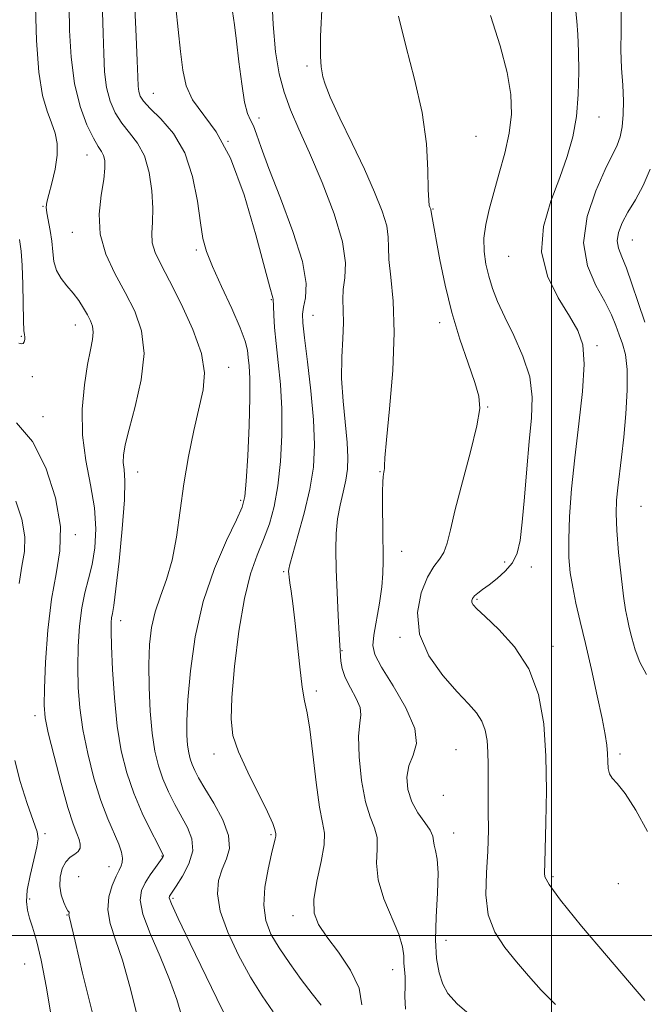
# Model space of a CAD drawing. Extents: x 2079800 to 2082700, y 289800 to 292700.
# Drawn here: x 2081893 to 2082019, y 290486 to 290684 of the extents above; entities that cross this region are included whole.
import ezdxf

# ---------------------------------------------------------------- set-up
doc = ezdxf.new("R2010")
doc.units = 0
doc.header["$MEASUREMENT"] = 0
for name, color, linetype, lineweight in [('CONTOUR INDEX', 41, 'Continuous', 13), ('CONTOUR INTERMEDIATE', 44, 'Continuous', 0), ('GRID LINE', 7, 'Continuous', 0), ('SPOT ELEVATION DTM', 2, 'Continuous', 13)]:
    doc.layers.add(name, color=color, linetype=linetype, lineweight=lineweight)

msp = doc.modelspace()

# ---------------------------------------------------------------- linework, layer by layer
at = {"layer": 'CONTOUR INDEX', "flags": 128}
for points, elevation in [([(2081924.413, 290686.81), (2081924.91, 290682.329), (2081925.37, 290677.938), (2081925.811, 290674.184), (2081926.505, 290671), (2081927.787, 290668.164), (2081932.531, 290661.738), (2081935.403, 290656.451), (2081938.157, 290649.052), (2081940.543, 290641.029), (2081943.366, 290630.467), (2081943.967, 290628.344), (2081944.004, 290628.088), (2081944.043, 290626.626), (2081944.126, 290624.867), (2081944.3, 290622.348), (2081944.598, 290619.136), (2081945.022, 290615.299), (2081945.453, 290610.895), (2081945.736, 290605.983), (2081945.749, 290600.682), (2081945.484, 290595.37), (2081944.962, 290590.484), (2081944.207, 290586.35), (2081943.243, 290582.827), (2081942.096, 290579.661), (2081940.807, 290576.523), (2081939.473, 290572.806), (2081938.206, 290567.829), (2081937.11, 290561.258), (2081936.254, 290554.151), (2081935.701, 290547.912), (2081935.533, 290543.52), (2081935.909, 290540.255), (2081937.01, 290536.973), (2081938.883, 290532.872), (2081942.883, 290524.839), (2081943.936, 290522.507), (2081944.363, 290521.297), (2081944.532, 290520.459), (2081944.56, 290520.24), (2081944.534, 290519.961), (2081944.42, 290519.451), (2081943.682, 290516.418), (2081942.991, 290513.347), (2081942.352, 290509.67), (2081942.098, 290506.055), (2081942.499, 290502.989), (2081943.556, 290500.256), (2081945.206, 290497.46), (2081947.34, 290494.336), (2081949.671, 290491.137), (2081951.866, 290488.243), (2081953.644, 290485.948)], 1090), ([(2081987.765, 290685.159), (2081989.721, 290679.046), (2081991.125, 290673.71), (2081991.849, 290669.251), (2081991.941, 290665.334), (2081991.494, 290661.519), (2081990.622, 290657.486), (2081989.518, 290653.4), (2081988.398, 290649.544), (2081987.453, 290646.135), (2081986.773, 290643.109), (2081986.427, 290640.332), (2081986.455, 290637.69), (2081986.8, 290635.146), (2081987.379, 290632.679), (2081988.143, 290630.232), (2081989.178, 290627.581), (2081990.604, 290624.465), (2081992.437, 290620.721), (2081994.283, 290616.586), (2081995.641, 290612.4), (2081996.152, 290608.37), (2081996.011, 290604.194), (2081995.554, 290599.439), (2081995.061, 290593.89), (2081994.591, 290588.185), (2081994.149, 290583.178), (2081993.708, 290579.505), (2081993.106, 290576.925), (2081992.148, 290574.978), (2081990.722, 290573.287), (2081989.052, 290571.808), (2081987.445, 290570.58), (2081986.152, 290569.627), (2081985.192, 290568.895), (2081984.53, 290568.315), (2081984.13, 290567.825), (2081983.958, 290567.391), (2081983.978, 290566.985), (2081984.225, 290566.524), (2081984.998, 290565.702), (2081986.665, 290564.157), (2081989.397, 290561.602), (2081992.596, 290558.067), (2081995.465, 290553.654), (2081997.388, 290548.466), (2081998.449, 290542.58), (2081998.908, 290536.074), (2081999.006, 290529.172), (2081998.909, 290522.695), (2081998.677, 290514.606), (2081998.625, 290512.484), (2081998.707, 290511.769), (2081999.527, 290510.222), (2082001.853, 290507.05), (2082006.079, 290501.869), (2082011.085, 290495.935), (2082018.808, 290486.912)], 1100), ([(2081892.941, 290640.058), (2081893.285, 290637.718), (2081893.519, 290634.847), (2081893.637, 290631.054), (2081893.74, 290623.702), (2081893.831, 290621.784), (2081893.936, 290620.911), (2081894.008, 290620.464), (2081894.007, 290619.957), (2081893.914, 290619.447), (2081893.715, 290619.123), (2081893.38, 290619.102), (2081892.818, 290619.196)], 1080), ([(2081892.357, 290603.169), (2081895.56, 290599.389), (2081898.277, 290594.107), (2081900.23, 290588.075), (2081901.204, 290582.276), (2081901.105, 290577.379), (2081900.322, 290572.806), (2081899.367, 290567.664), (2081898.654, 290561.424), (2081898.21, 290555.006), (2081897.969, 290549.693), (2081897.898, 290546.305), (2081898.111, 290543.815), (2081898.76, 290540.735), (2081899.917, 290536.046), (2081901.337, 290530.606), (2081902.701, 290525.745), (2081903.75, 290522.474), (2081904.478, 290520.527), (2081904.943, 290519.321), (2081905.184, 290518.368), (2081905.155, 290517.566), (2081904.792, 290516.909), (2081904.074, 290516.356), (2081903.162, 290515.724), (2081902.263, 290514.797), (2081901.558, 290513.426), (2081901.136, 290511.734), (2081901.062, 290509.914), (2081901.355, 290508.155), (2081901.856, 290506.635), (2081902.363, 290505.53), (2081902.712, 290504.949), (2081902.977, 290504.655), (2081902.973, 290504.535), (2081902.901, 290504.185), (2081902.953, 290503.842), (2081904.145, 290498.812), (2081905.652, 290492.407), (2081907.552, 290484.576)], 1080)]:
    msp.add_lwpolyline(points, dxfattribs=dict(at, elevation=elevation))
at = {"layer": 'CONTOUR INTERMEDIATE', "flags": 128}
for points, elevation in [([(2081943.642, 290690.226), (2081943.997, 290683.372), (2081944.499, 290677.841), (2081945.211, 290673.451), (2081946.192, 290669.726), (2081947.498, 290666.179), (2081949.187, 290662.286), (2081951.318, 290657.512), (2081953.84, 290651.584), (2081956.257, 290645.272), (2081957.967, 290639.607), (2081958.56, 290635.368), (2081958.407, 290632.33), (2081958.073, 290630.016), (2081957.995, 290627.975), (2081958.089, 290625.855), (2081958.139, 290623.33), (2081958.001, 290620.149), (2081957.815, 290616.362), (2081957.789, 290612.094), (2081958.064, 290607.53), (2081958.887, 290599.197), (2081959.052, 290596.208), (2081958.964, 290593.825), (2081958.629, 290591.614), (2081958.079, 290589.222), (2081957.461, 290586.616), (2081956.948, 290583.849), (2081956.676, 290580.918), (2081956.618, 290577.615), (2081956.707, 290573.68), (2081956.88, 290569.044), (2081957.085, 290564.401), (2081957.274, 290560.635), (2081957.41, 290558.366), (2081957.642, 290555.171), (2081957.897, 290553.708), (2081958.511, 290551.904), (2081959.563, 290549.818), (2081960.712, 290547.701), (2081961.512, 290545.855), (2081961.66, 290544.4), (2081961.419, 290542.735), (2081961.196, 290540.078), (2081961.32, 290535.963), (2081961.802, 290531.19), (2081962.578, 290526.874), (2081963.541, 290523.829), (2081964.428, 290521.668), (2081964.935, 290519.703), (2081964.905, 290517.36), (2081964.771, 290514.516), (2081965.109, 290511.161), (2081966.297, 290507.371), (2081969.319, 290500.208), (2081970.055, 290497.694), (2081970.284, 290495.859), (2081970.326, 290494.419), (2081970.43, 290493.101), (2081970.556, 290491.678), (2081970.59, 290489.934), (2081970.505, 290487.721), (2081970.623, 290485.17)], 1094), ([(2081896.165, 290686.932), (2081896.384, 290680.123), (2081896.845, 290673.748), (2081897.604, 290669.084), (2081898.526, 290665.891), (2081899.427, 290663.552), (2081900.138, 290661.508), (2081900.548, 290659.435), (2081900.557, 290657.067), (2081900.128, 290654.272), (2081899.465, 290651.444), (2081898.833, 290649.107), (2081898.447, 290647.609), (2081898.325, 290646.581), (2081898.438, 290645.473), (2081899.116, 290641.874), (2081899.443, 290639.724), (2081899.65, 290637.624), (2081899.899, 290635.652), (2081900.409, 290633.853), (2081901.327, 290632.249), (2081902.514, 290630.762), (2081903.754, 290629.292), (2081904.871, 290627.771), (2081905.826, 290626.27), (2081906.621, 290624.896), (2081907.245, 290623.711), (2081907.653, 290622.6), (2081907.791, 290621.404), (2081907.628, 290619.936), (2081907.221, 290617.884), (2081906.648, 290614.908), (2081906.022, 290610.802), (2081905.59, 290605.906), (2081905.633, 290600.694), (2081906.308, 290595.573), (2081907.274, 290590.676), (2081908.064, 290586.068), (2081908.318, 290581.814), (2081908.094, 290577.978), (2081907.551, 290574.628), (2081906.846, 290571.745), (2081906.112, 290568.983), (2081905.477, 290565.912), (2081905.04, 290562.23), (2081904.798, 290558.136), (2081904.718, 290553.954), (2081904.79, 290549.909), (2081905.087, 290545.827), (2081905.7, 290541.434), (2081906.686, 290536.584), (2081907.947, 290531.652), (2081909.348, 290527.138), (2081910.753, 290523.443), (2081912.962, 290518.357), (2081913.499, 290516.734), (2081913.685, 290515.553), (2081913.625, 290514.684), (2081913.402, 290513.968), (2081913.006, 290513.137), (2081912.401, 290511.901), (2081911.617, 290510.052), (2081910.94, 290507.719), (2081910.724, 290505.118), (2081911.22, 290502.356), (2081912.282, 290499.116), (2081913.66, 290494.973), (2081915.133, 290489.733), (2081916.58, 290484.125)], 1082), ([(2081902.935, 290687.029), (2081903.048, 290682.187), (2081903.34, 290676.775), (2081904.003, 290671.476), (2081905.144, 290666.876), (2081906.525, 290663.178), (2081907.823, 290660.49), (2081908.785, 290658.827), (2081909.431, 290657.824), (2081909.853, 290657.021), (2081910.113, 290655.993), (2081910.161, 290654.461), (2081909.919, 290652.177), (2081909.404, 290648.999), (2081909.006, 290645.193), (2081909.211, 290641.129), (2081910.353, 290637.115), (2081912.166, 290633.211), (2081914.235, 290629.418), (2081916.151, 290625.677), (2081917.543, 290621.698), (2081918.051, 290617.131), (2081917.473, 290611.83), (2081916.256, 290606.458), (2081915.007, 290601.878), (2081914.213, 290598.719), (2081913.868, 290596.678), (2081913.846, 290595.217), (2081914.006, 290593.75), (2081914.154, 290591.509), (2081914.08, 290587.675), (2081913.648, 290581.852), (2081913.006, 290575.311), (2081912.375, 290569.743), (2081911.93, 290566.399), (2081911.656, 290564.775), (2081911.495, 290563.926), (2081911.399, 290562.967), (2081911.382, 290561.257), (2081911.467, 290558.215), (2081911.683, 290553.513), (2081912.062, 290547.839), (2081912.64, 290542.132), (2081913.453, 290537.126), (2081914.544, 290532.719), (2081915.957, 290528.605), (2081917.669, 290524.602), (2081919.394, 290521.032), (2081920.78, 290518.345), (2081921.569, 290516.84), (2081921.879, 290516.218), (2081921.925, 290516.03), (2081921.865, 290515.874), (2081921.64, 290515.53), (2081920.299, 290513.653), (2081919.275, 290512.166), (2081918.273, 290510.58), (2081917.51, 290508.998), (2081917.257, 290507.054), (2081917.795, 290504.266), (2081919.265, 290500.342), (2081921.246, 290495.746), (2081923.176, 290491.134), (2081924.614, 290487.059), (2081925.607, 290483.674)], 1084), ([(2081916.164, 290686.699), (2081916.442, 290680.977), (2081916.643, 290676.044), (2081916.763, 290672.804), (2081916.853, 290670.944), (2081916.98, 290669.847), (2081917.248, 290668.951), (2081917.909, 290667.92), (2081919.253, 290666.47), (2081921.42, 290664.347), (2081923.949, 290661.406), (2081926.23, 290657.532), (2081927.797, 290652.767), (2081928.759, 290647.791), (2081929.368, 290643.445), (2081929.884, 290640.273), (2081930.592, 290637.643), (2081931.785, 290634.626), (2081933.614, 290630.602), (2081935.668, 290626.185), (2081937.394, 290622.296), (2081938.384, 290619.61), (2081938.81, 290617.814), (2081938.985, 290616.345), (2081939.157, 290614.64), (2081939.299, 290612.117), (2081939.321, 290608.192), (2081939.163, 290602.626), (2081938.891, 290596.555), (2081938.605, 290591.462), (2081938.33, 290588.338), (2081937.782, 290586.215), (2081936.606, 290583.635), (2081934.598, 290579.457), (2081932.185, 290573.826), (2081929.947, 290567.204), (2081928.343, 290560.107), (2081927.349, 290553.259), (2081926.815, 290547.436), (2081926.605, 290543.209), (2081926.622, 290540.32), (2081926.78, 290538.309), (2081927.011, 290536.767), (2081927.312, 290535.5), (2081927.697, 290534.369), (2081928.211, 290533.203), (2081929.007, 290531.71), (2081930.27, 290529.57), (2081932.048, 290526.608), (2081933.85, 290523.251), (2081935.051, 290520.077), (2081935.209, 290517.508), (2081934.614, 290515.368), (2081933.739, 290513.325), (2081933.027, 290511.066), (2081932.801, 290508.335), (2081933.352, 290504.892), (2081934.855, 290500.635), (2081937.021, 290496.007), (2081939.444, 290491.588), (2081941.785, 290487.818), (2081943.981, 290484.575)], 1088), ([(2081935.635, 290687.314), (2081936.204, 290683.292), (2081936.625, 290680.04), (2081937.12, 290675.836), (2081937.669, 290671.422), (2081938.253, 290667.735), (2081938.851, 290665.438), (2081939.449, 290664.079), (2081940.033, 290662.93), (2081940.647, 290661.298), (2081941.566, 290658.629), (2081943.124, 290654.404), (2081945.465, 290648.415), (2081947.987, 290641.705), (2081949.898, 290635.63), (2081950.631, 290631.236), (2081950.519, 290628.345), (2081950.116, 290626.467), (2081949.891, 290625.051), (2081949.945, 290623.279), (2081950.295, 290620.27), (2081950.913, 290615.467), (2081951.609, 290609.612), (2081952.15, 290603.773), (2081952.338, 290598.749), (2081952.103, 290594.267), (2081951.406, 290589.788), (2081950.277, 290584.985), (2081949.003, 290580.4), (2081947.938, 290576.79), (2081947.346, 290574.685), (2081947.132, 290573.707), (2081947.11, 290573.253), (2081947.133, 290572.791), (2081947.201, 290572.088), (2081947.353, 290570.982), (2081947.615, 290569.302), (2081947.973, 290566.834), (2081948.397, 290563.355), (2081949.355, 290554.051), (2081949.852, 290549.968), (2081950.346, 290547.18), (2081950.857, 290544.782), (2081951.409, 290541.492), (2081952.02, 290536.487), (2081952.673, 290530.778), (2081953.341, 290525.836), (2081953.964, 290522.684), (2081954.352, 290520.556), (2081954.278, 290518.235), (2081953.635, 290514.85), (2081952.783, 290510.905), (2081952.197, 290507.246), (2081952.279, 290504.469), (2081953.133, 290502.172), (2081954.79, 290499.703), (2081957.147, 290496.581), (2081959.575, 290493.01), (2081961.313, 290489.364), (2081961.826, 290485.991)], 1092), ([(2081953.876, 290687.588), (2081953.537, 290680.985), (2081953.505, 290676.909), (2081953.656, 290674.824), (2081954.009, 290672.84), (2081954.44, 290671.362), (2081955.508, 290668.719), (2081957.441, 290664.538), (2081959.89, 290659.42), (2081962.358, 290654.208), (2081964.422, 290649.614), (2081965.945, 290645.807), (2081966.861, 290642.823), (2081967.179, 290640.582), (2081967.196, 290638.541), (2081967.286, 290636.037), (2081967.697, 290632.493), (2081968.186, 290627.658), (2081968.389, 290621.361), (2081968.056, 290613.723), (2081967.413, 290606.009), (2081966.801, 290599.774), (2081966.481, 290596.146), (2081966.39, 290594.548), (2081966.384, 290593.975), (2081966.346, 290593.59), (2081966.273, 290593.211), (2081966.188, 290592.825), (2081966.112, 290592.335), (2081966.056, 290591.325), (2081966.025, 290589.3), (2081966.025, 290585.987), (2081966.051, 290582.023), (2081966.146, 290575.334), (2081966.104, 290572.838), (2081965.869, 290570.149), (2081965.383, 290566.848), (2081964.286, 290560.414), (2081964.082, 290558.34), (2081964.478, 290556.507), (2081965.798, 290553.994), (2081968.14, 290550.198), (2081970.716, 290545.766), (2081972.515, 290541.66), (2081972.828, 290538.59), (2081972.156, 290536.266), (2081971.3, 290534.147), (2081970.924, 290531.815), (2081971.137, 290529.335), (2081971.908, 290526.899), (2081973.145, 290524.673), (2081974.507, 290522.743), (2081975.591, 290521.172), (2081976.115, 290519.983), (2081976.276, 290519.031), (2081976.391, 290518.131), (2081976.69, 290517.048), (2081977.039, 290515.357), (2081977.217, 290512.586), (2081977.084, 290508.485), (2081976.818, 290503.697), (2081976.679, 290499.087), (2081976.871, 290495.344), (2081977.38, 290492.442), (2081978.136, 290490.177), (2081979.187, 290488.279), (2081981.051, 290486.207), (2081984.36, 290483.351)], 1096), ([(2082014.011, 290686.53), (2082014.008, 290682.115), (2082013.991, 290678.216), (2082014.129, 290674.567), (2082014.344, 290671.153), (2082014.497, 290668.019), (2082014.472, 290665.211), (2082014.249, 290662.771), (2082013.834, 290660.744), (2082013.208, 290659.046), (2082010.823, 290654.189), (2082008.933, 290649.868), (2082007.22, 290644.683), (2082006.48, 290639.434), (2082007.236, 290634.782), (2082008.938, 290630.839), (2082010.766, 290627.577), (2082012.077, 290624.942), (2082012.946, 290622.781), (2082013.625, 290620.913), (2082014.301, 290619.108), (2082014.888, 290616.936), (2082015.233, 290613.914), (2082015.23, 290609.76), (2082014.958, 290604.987), (2082014.546, 290600.306), (2082014.106, 290596.289), (2082013.343, 290590.114), (2082013.102, 290587.608), (2082013.022, 290584.933), (2082013.157, 290581.531), (2082013.53, 290577.098), (2082014.036, 290572.351), (2082014.538, 290568.261), (2082014.937, 290565.515), (2082015.283, 290563.667), (2082015.663, 290561.987), (2082016.162, 290559.908), (2082016.853, 290557.501), (2082017.808, 290555), (2082019.111, 290552.484)], 1104), ([(2081909.63, 290685.944), (2081909.789, 290681.537), (2081909.905, 290677.495), (2081910.096, 290673.859), (2081910.492, 290670.661), (2081911.196, 290667.913), (2081912.217, 290665.549), (2081913.538, 290663.48), (2081915.104, 290661.573), (2081916.702, 290659.503), (2081918.084, 290656.897), (2081919.048, 290653.54), (2081919.597, 290649.846), (2081919.784, 290646.386), (2081919.696, 290643.593), (2081919.568, 290641.353), (2081919.67, 290639.416), (2081920.238, 290637.487), (2081921.372, 290635.1), (2081923.141, 290631.746), (2081925.487, 290627.152), (2081927.865, 290621.984), (2081929.604, 290617.142), (2081930.211, 290613.252), (2081929.899, 290609.837), (2081928.03, 290601.608), (2081926.986, 290596.398), (2081926.048, 290590.869), (2081924.569, 290580.159), (2081923.703, 290575.526), (2081922.573, 290571.633), (2081921.348, 290568.277), (2081920.271, 290565.158), (2081919.533, 290561.988), (2081919.122, 290558.523), (2081918.978, 290554.529), (2081919.043, 290549.906), (2081919.288, 290545.098), (2081919.687, 290540.681), (2081920.225, 290537.083), (2081920.927, 290534.127), (2081921.827, 290531.487), (2081922.94, 290528.902), (2081924.201, 290526.371), (2081926.783, 290521.686), (2081927.667, 290519.433), (2081927.822, 290517.034), (2081927.046, 290514.423), (2081925.747, 290511.913), (2081924.484, 290509.914), (2081923.14, 290507.876), (2081923.107, 290507.535), (2081923.538, 290506.338), (2081924.867, 290503.415), (2081927.31, 290498.327), (2081932.691, 290487.294), (2081934.095, 290484.384)], 1086), ([(2081969.225, 290685.043), (2081970.687, 290679.062), (2081972.47, 290672.389), (2081973.999, 290665.631), (2081974.844, 290659.366), (2081975.156, 290654.063), (2081975.231, 290650.162), (2081975.312, 290647.93), (2081975.424, 290646.937), (2081975.541, 290646.581), (2081975.712, 290646.181), (2081975.755, 290646.039), (2081975.798, 290645.7), (2081975.866, 290645.259), (2081977.556, 290635.983), (2081978.593, 290630.898), (2081979.945, 290625.393), (2081981.584, 290620), (2081983.248, 290615.162), (2081984.62, 290611.301), (2081985.427, 290608.568), (2081985.567, 290606.051), (2081984.984, 290602.567), (2081983.706, 290597.351), (2081982.108, 290591.301), (2081980.651, 290585.728), (2081979.67, 290581.652), (2081978.996, 290578.922), (2081978.334, 290577.095), (2081977.448, 290575.707), (2081976.342, 290574.227), (2081975.079, 290572.102), (2081973.813, 290568.939), (2081973.068, 290564.982), (2081973.461, 290560.635), (2081975.364, 290556.289), (2081978.178, 290552.295), (2081981.056, 290548.993), (2081983.319, 290546.592), (2081984.93, 290544.786), (2081986.017, 290543.142), (2081986.699, 290541.301), (2081987.075, 290539.212), (2081987.238, 290536.904), (2081987.276, 290534.386), (2081987.259, 290531.606), (2081987.254, 290528.496), (2081987.299, 290525.005), (2081987.314, 290521.153), (2081987.191, 290516.976), (2081986.908, 290512.559), (2081986.792, 290508.169), (2081987.26, 290504.118), (2081988.602, 290500.631), (2081990.609, 290497.567), (2081992.949, 290494.696), (2081995.371, 290491.831), (2081997.945, 290488.948), (2082000.825, 290486.069)], 1098), ([(2082004.934, 290685.983), (2082005.097, 290684.016), (2082005.298, 290681.354), (2082005.468, 290677.941), (2082005.534, 290673.806), (2082005.413, 290669.299), (2082005.023, 290664.852), (2082004.289, 290660.762), (2082003.179, 290656.788), (2082001.67, 290652.554), (2081999.869, 290647.797), (2081998.399, 290642.703), (2081998.014, 290637.574), (2081999.198, 290632.696), (2082001.361, 290628.312), (2082003.647, 290624.653), (2082005.343, 290621.75), (2082006.322, 290618.846), (2082006.6, 290614.982), (2082006.244, 290609.501), (2082005.509, 290602.946), (2082004.698, 290596.159), (2082004.065, 290589.868), (2082003.66, 290584.339), (2082003.485, 290579.72), (2082003.538, 290576.062), (2082003.807, 290573.004), (2082004.279, 290570.084), (2082004.944, 290566.884), (2082005.797, 290563.162), (2082006.84, 290558.719), (2082008.038, 290553.525), (2082009.227, 290548.236), (2082010.208, 290543.677), (2082010.833, 290540.45), (2082011.159, 290538.26), (2082011.292, 290536.588), (2082011.343, 290535.024), (2082011.435, 290533.607), (2082011.695, 290532.485), (2082012.252, 290531.664), (2082013.245, 290530.595), (2082014.812, 290528.587), (2082016.977, 290525.189), (2082019.306, 290520.91)], 1102), ([(2082019.853, 290654.252), (2082018.487, 290650.919), (2082016.909, 290648.067), (2082015.408, 290645.595), (2082014.233, 290643.416), (2082013.485, 290641.497), (2082013.225, 290639.824), (2082013.479, 290638.313), (2082014.146, 290636.617), (2082015.09, 290634.324), (2082016.197, 290631.157), (2082017.444, 290627.399), (2082018.832, 290623.469)], 1106), ([(2081892.227, 290587.434), (2081893.414, 290583.767), (2081894.006, 290580.242), (2081893.945, 290577.245), (2081893.463, 290574.323), (2081892.864, 290570.809)], 1078), ([(2081891.993, 290535.188), (2081893.125, 290530.985), (2081894.529, 290526.562), (2081896.495, 290520.804), (2081896.69, 290519.449), (2081896.428, 290517.839), (2081895.813, 290515.229), (2081895.089, 290512.059), (2081894.533, 290509.066), (2081894.362, 290506.801), (2081894.543, 290505.066), (2081894.984, 290503.478), (2081895.605, 290501.625), (2081896.385, 290498.984), (2081897.315, 290495.003), (2081898.365, 290489.445), (2081899.411, 290483.325)], 1078)]:
    msp.add_lwpolyline(points, dxfattribs=dict(at, elevation=elevation))
at = {"layer": 'GRID LINE', "flags": 128}
for points in [[(2082000, 292500), (2082000, 290000)], [(2080000, 290500), (2082500, 290500)]]:
    msp.add_lwpolyline(points, dxfattribs=at)
at = {"layer": 'SPOT ELEVATION DTM'}
for p in [(2081950.82, 290674.99, 1095.7), (2081919.9, 290669.48, 1088.9), (2081941.19, 290664.55, 1092.5), (2082009.57, 290664.74, 1102.6), (2081984.8, 290660.88, 1098.9), (2081934.94, 290659.83, 1089.7), (2081906.56, 290657.07, 1083.2), (2081897.71, 290646.79, 1081.9), (2081976.2, 290646.2, 1098.1), (2081903.61, 290641.53, 1083.3), (2082016.26, 290640, 1106.9), (2081928.56, 290637.96, 1087.7), (2081991.4, 290636.66, 1101.1), (2081943.67, 290627.98, 1089.9), (2081952.02, 290624.8, 1092.8), (2081904.2, 290622.9, 1081.3), (2081977.5, 290623.34, 1097.5), (2081893.35, 290620.59, 1079.9), (2082009.2, 290618.74, 1102.3), (2081935.06, 290614.33, 1086.6), (2081895.53, 290612.46, 1080.3), (2081987.14, 290606.38, 1098.1), (2081897.71, 290604.43, 1080.5), (2081916.72, 290593.3, 1084.7), (2081965.49, 290593.35, 1095.9), (2081937.45, 290587.56, 1087.7), (2082018.04, 290586.39, 1105.1), (2081904.18, 290580.65, 1080.3), (2081969.87, 290577.32, 1096.8), (2081990.61, 290575.19, 1099.6), (2081946.15, 290573.21, 1091.8), (2081995.93, 290574.13, 1100.5), (2081985.03, 290567.62, 1100.2), (2081913.3, 290563.33, 1084.6), (2081969.54, 290559.98, 1097.8), (2081957.88, 290557.3, 1094.1), (2082000.31, 290558.19, 1100.6), (2081952.71, 290549.21, 1092.4), (2081896.08, 290544.24, 1079.5), (2081932.1, 290536.53, 1089.5), (2081980.82, 290537.36, 1096.9), (2082013.82, 290536.53, 1102.4), (2081978.22, 290528.18, 1097.6), (2081898.11, 290520.44, 1078.3), (2081943.59, 290520.24, 1089.8), (2081980.34, 290520.57, 1096.7), (2081921.63, 290515.98, 1083.9), (2081910.96, 290513.84, 1081.3), (2081904.86, 290511.84, 1081.3), (2082000.34, 290511.81, 1100.3), (2082013.44, 290510.41, 1100.5), (2081895.01, 290507.33, 1078.4), (2081923.87, 290507.47, 1086.3), (2081902.49, 290504.09, 1079.9), (2081947.97, 290503.95, 1091.5), (2081978.79, 290498.99, 1096.9), (2081893.98, 290494.22, 1076.9), (2081968.03, 290493.11, 1093.3)]:
    msp.add_point(p, dxfattribs=at)

doc.saveas('drawing.dxf')
